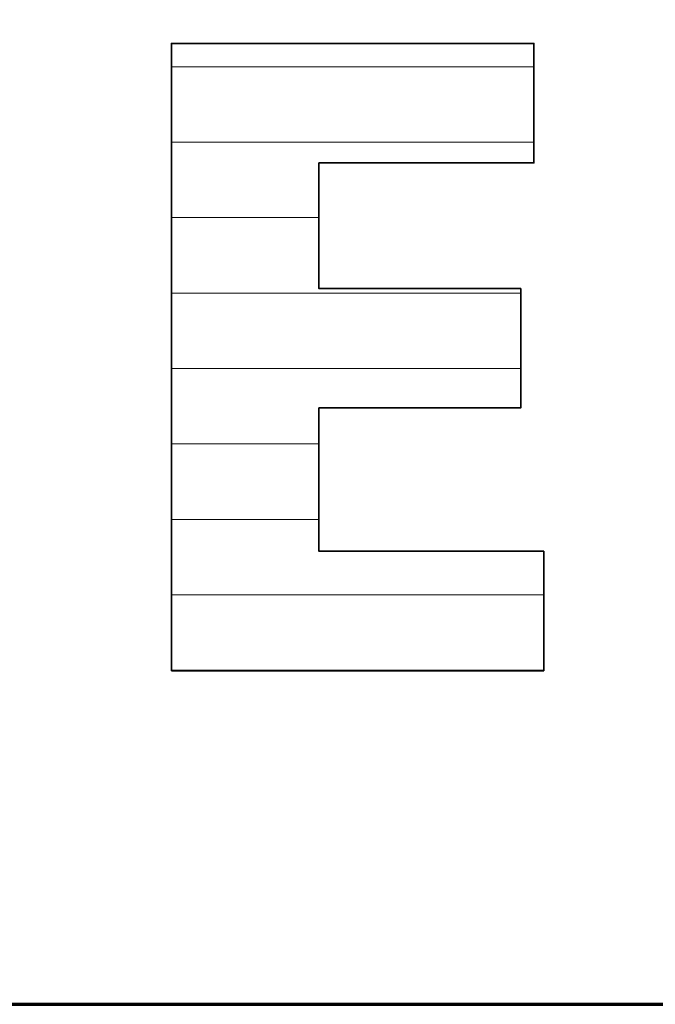
# Model space of a CAD drawing. Units: millimetres. Extents: x 0 to 24042, y 0 to 16800.
# Drawn here: x 17045 to 17164, y 400 to 583 of the extents above; entities that cross this region are included whole.
import ezdxf

# ---------------------------------------------------------------- set-up
doc = ezdxf.new("R2010")
doc.units = ezdxf.units.MM
doc.header["$MEASUREMENT"] = 0
doc.layers.add('(1) Shape lines', color=7, linetype='Continuous', lineweight=35)
doc.layers.add('(9) Sheet', color=7, linetype='Continuous', lineweight=35)

# ---------------------------------------------------------------- blocks, each defined once
blk = doc.blocks.new('HATCH_923_d087666b-53e8-4424-8c6d-7b051b763c14')
at = {"layer": '(1) Shape lines', "color": 0, "lineweight": 9}
for p, q in [((17074.18, 574), (17073.63, 574)), ((17075.94, 560), (17073.63, 560)), ((17077.7, 546), (17073.63, 546)), ((17079.46, 532), (17073.63, 532)), ((17081.22, 518), (17073.63, 518)), ((17082.98, 504), (17073.63, 504)), ((17084.74, 490), (17073.63, 490)), ((17086.5, 476), (17073.63, 476)), ((17088.25, 462), (17073.63, 462))]:
    blk.add_line(p, q, dxfattribs=at)
blk = doc.blocks.new('HATCH_924_287010b9-028b-4369-a571-e14a1634dfd0')
at = {"layer": '(1) Shape lines', "color": 0, "lineweight": 9}
for p, q in [((17088.27, 574), (17074.18, 574)), ((17088.27, 560), (17075.94, 560)), ((17088.27, 546), (17077.7, 546)), ((17088.27, 532), (17079.46, 532)), ((17088.27, 518), (17081.22, 518)), ((17088.27, 504), (17082.98, 504)), ((17088.27, 490), (17084.74, 490)), ((17088.27, 476), (17086.5, 476)), ((17088.27, 462), (17088.25, 462))]:
    blk.add_line(p, q, dxfattribs=at)
blk = doc.blocks.new('HATCH_927_ab54679d-8474-46ec-a326-574d78aaf6e4')
at = {"layer": '(1) Shape lines', "color": 0, "lineweight": 9}
for p, q in [((17088.32, 574), (17088.27, 574)), ((17088.5, 560), (17088.27, 560)), ((17088.68, 546), (17088.27, 546)), ((17088.87, 532), (17088.27, 532)), ((17089.05, 518), (17088.27, 518)), ((17089.23, 504), (17088.27, 504)), ((17089.41, 490), (17088.27, 490)), ((17089.59, 476), (17088.27, 476)), ((17089.77, 462), (17088.27, 462))]:
    blk.add_line(p, q, dxfattribs=at)
blk = doc.blocks.new('HATCH_928_d29ef19d-86e1-4792-8125-41acc152858a')
at = {"layer": '(1) Shape lines', "color": 0, "lineweight": 9}
for p, q in [((17089.77, 574), (17088.32, 574)), ((17089.77, 560), (17088.5, 560)), ((17089.77, 546), (17088.68, 546)), ((17089.77, 532), (17088.87, 532)), ((17089.77, 518), (17089.05, 518)), ((17089.77, 504), (17089.23, 504)), ((17089.77, 490), (17089.41, 490)), ((17089.77, 476), (17089.59, 476)), ((17089.77, 462), (17089.77, 462))]:
    blk.add_line(p, q, dxfattribs=at)
blk = doc.blocks.new('HATCH_931_182eb66f-c840-46af-9dcb-3ff6c3758a55')
at = {"layer": '(1) Shape lines', "color": 0, "lineweight": 9}
for p, q in [((17090.19, 574), (17089.77, 574)), ((17091.54, 560), (17089.77, 560)), ((17092.9, 546), (17089.77, 546)), ((17094.25, 532), (17089.77, 532)), ((17095.61, 518), (17089.77, 518)), ((17096.96, 504), (17089.77, 504)), ((17098.31, 490), (17089.77, 490)), ((17099.67, 476), (17089.77, 476)), ((17101.02, 462), (17089.77, 462))]:
    blk.add_line(p, q, dxfattribs=at)
blk = doc.blocks.new('HATCH_932_43d2cb6e-ed90-4b25-a0d5-d14c3bd0e291')
at = {"layer": '(1) Shape lines', "color": 0, "lineweight": 9}
for p, q in [((17101.03, 574), (17090.19, 574)), ((17101.03, 560), (17091.54, 560)), ((17101.03, 546), (17092.9, 546)), ((17101.03, 532), (17094.25, 532)), ((17101.03, 518), (17095.61, 518)), ((17101.03, 504), (17096.96, 504)), ((17101.03, 490), (17098.31, 490)), ((17101.03, 476), (17099.67, 476)), ((17101.03, 462), (17101.02, 462))]:
    blk.add_line(p, q, dxfattribs=at)
blk = doc.blocks.new('HATCH_935_92301139-cb9c-41d4-b095-afdc10aa9806')
at = {"layer": '(1) Shape lines', "color": 0, "lineweight": 9}
for p, q in [((17114.71, 476), (17101.03, 476)), ((17138.37, 462), (17101.03, 462))]:
    blk.add_line(p, q, dxfattribs=at)
blk = doc.blocks.new('HATCH_936_86ef355c-379a-4025-a910-74ff706c93ac')
at = {"layer": '(1) Shape lines', "color": 0, "lineweight": 9}
for p, q in [((17138.52, 476), (17114.71, 476)), ((17138.52, 462), (17138.37, 462))]:
    blk.add_line(p, q, dxfattribs=at)
blk = doc.blocks.new('HATCH_937_7d8e7beb-f58d-47a2-ac33-367d3a961441')
at = {"layer": '(1) Shape lines', "color": 0, "lineweight": 9}
for p, q in [((17102.46, 532), (17101.03, 532)), ((17126.14, 518), (17101.03, 518))]:
    blk.add_line(p, q, dxfattribs=at)
blk = doc.blocks.new('HATCH_938_b8d1c510-19f5-4906-a732-28f8acfc9db7')
at = {"layer": '(1) Shape lines', "color": 0, "lineweight": 9}
for p, q in [((17138.52, 532), (17102.46, 532)), ((17138.52, 518), (17126.14, 518))]:
    blk.add_line(p, q, dxfattribs=at)
blk = doc.blocks.new('HATCH_939_d72302b8-4630-4583-bd78-faa658710044')
at = {"layer": '(1) Shape lines', "color": 0, "lineweight": 9}
for p, q in [((17108.36, 574), (17101.03, 574)), ((17132.02, 560), (17101.03, 560))]:
    blk.add_line(p, q, dxfattribs=at)
blk = doc.blocks.new('HATCH_940_8371ae30-c7fc-48f6-a36b-0590012efe68')
at = {"layer": '(1) Shape lines', "color": 0, "lineweight": 9}
for p, q in [((17138.52, 574), (17108.36, 574)), ((17138.52, 560), (17132.02, 560))]:
    blk.add_line(p, q, dxfattribs=at)
blk = doc.blocks.new('HATCH_943_8607e707-60ae-40ed-b97a-2b3a1200f509')
at = {"layer": '(1) Shape lines', "color": 0, "lineweight": 9}
for p, q in [((17139.42, 476), (17138.52, 476)), ((17140.96, 462), (17138.52, 462))]:
    blk.add_line(p, q, dxfattribs=at)
blk = doc.blocks.new('HATCH_944_79011455-14b7-4e80-ab4a-746f4aa9b4ec')
at = {"layer": '(1) Shape lines', "color": 0, "lineweight": 9}
for p, q in [((17140.97, 476), (17139.42, 476)), ((17140.97, 462), (17140.96, 462))]:
    blk.add_line(p, q, dxfattribs=at)
blk = doc.blocks.new('HATCH_945_5781f0c9-85cf-4b6a-9b58-9599d8619ad9')
at = {"layer": '(1) Shape lines', "color": 0, "lineweight": 9}
for p, q in [((17139, 574), (17138.52, 574)), ((17140.55, 560), (17138.52, 560))]:
    blk.add_line(p, q, dxfattribs=at)
blk = doc.blocks.new('HATCH_946_35d61bbc-a8eb-4fa1-88d9-81720b9309fc')
at = {"layer": '(1) Shape lines', "color": 0, "lineweight": 9}
for p, q in [((17140.97, 574), (17139, 574)), ((17140.97, 560), (17140.55, 560))]:
    blk.add_line(p, q, dxfattribs=at)
blk = doc.blocks.new('HATCH_949_72bdfb54-6401-47c3-9a53-82d4fc8b530e')
at = {"layer": '(1) Shape lines', "color": 0, "lineweight": 9}
for p, q in [((17141.63, 476), (17140.97, 476)), ((17142.76, 462), (17140.97, 462))]:
    blk.add_line(p, q, dxfattribs=at)
blk = doc.blocks.new('HATCH_950_fedab811-4670-4f12-9347-6bba8e456de7')
at = {"layer": '(1) Shape lines', "color": 0, "lineweight": 9}
for p, q in [((17142.77, 476), (17141.63, 476)), ((17142.77, 462), (17142.76, 462))]:
    blk.add_line(p, q, dxfattribs=at)
blk = doc.blocks.new('GROUP_0_40eac678-0be0-4884-9a15-88d3edb5e333')
at = {"layer": '(9) Sheet', "color": 7, "lineweight": 70, "ltscale": 120}
blk.add_line((800, 400), (23360, 400), dxfattribs=at)
at = {"layer": '(9) Sheet', "color": 7, "linetype": 'Continuous', "lineweight": 70, "ltscale": 120}
blk.add_lwpolyline([(15988.4, 400), (23360, 400), (23360, 2640)], dxfattribs=at)
at = {"layer": '(9) Sheet', "color": 7, "linetype": 'Continuous', "lineweight": 35, "ltscale": 40}
blk.add_lwpolyline([(17073.63, 461.91), (17142.77, 461.91), (17142.77, 484.09), (17101.03, 484.09), (17101.03, 510.68), (17138.52, 510.68), (17138.52, 532.85), (17101.03, 532.85), (17101.03, 556.15), (17140.97, 556.15), (17140.97, 578.34), (17073.63, 578.34)], close=True, dxfattribs=at)
at = {"layer": '(1) Shape lines', "color": 154, "linetype": 'ByBlock'}
for name in ['HATCH_923_d087666b-53e8-4424-8c6d-7b051b763c14', 'HATCH_924_287010b9-028b-4369-a571-e14a1634dfd0', 'HATCH_927_ab54679d-8474-46ec-a326-574d78aaf6e4', 'HATCH_928_d29ef19d-86e1-4792-8125-41acc152858a', 'HATCH_931_182eb66f-c840-46af-9dcb-3ff6c3758a55', 'HATCH_932_43d2cb6e-ed90-4b25-a0d5-d14c3bd0e291', 'HATCH_939_d72302b8-4630-4583-bd78-faa658710044', 'HATCH_940_8371ae30-c7fc-48f6-a36b-0590012efe68', 'HATCH_945_5781f0c9-85cf-4b6a-9b58-9599d8619ad9', 'HATCH_946_35d61bbc-a8eb-4fa1-88d9-81720b9309fc', 'HATCH_937_7d8e7beb-f58d-47a2-ac33-367d3a961441', 'HATCH_938_b8d1c510-19f5-4906-a732-28f8acfc9db7', 'HATCH_935_92301139-cb9c-41d4-b095-afdc10aa9806', 'HATCH_936_86ef355c-379a-4025-a910-74ff706c93ac', 'HATCH_943_8607e707-60ae-40ed-b97a-2b3a1200f509', 'HATCH_944_79011455-14b7-4e80-ab4a-746f4aa9b4ec', 'HATCH_949_72bdfb54-6401-47c3-9a53-82d4fc8b530e', 'HATCH_950_fedab811-4670-4f12-9347-6bba8e456de7']:
    blk.add_blockref(name, (0, 0), dxfattribs=at)

msp = doc.modelspace()

# ---------------------------------------------------------------- block references
at = {"color": 7, "linetype": 'ByBlock'}
msp.add_blockref('GROUP_0_40eac678-0be0-4884-9a15-88d3edb5e333', (0, 0), dxfattribs=at)

doc.saveas('drawing.dxf')
